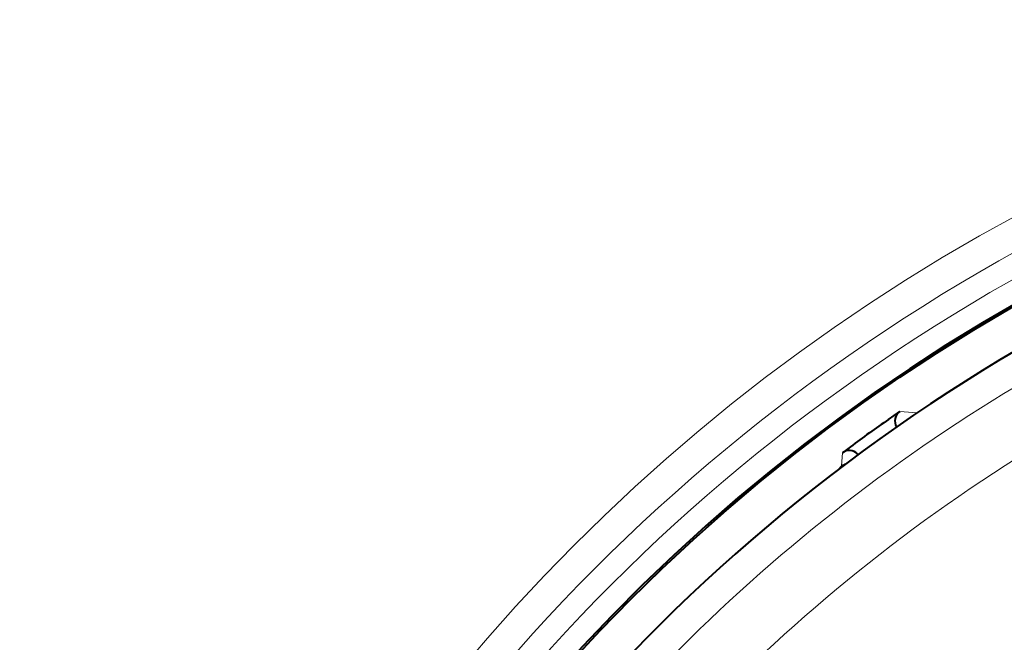
# Model space of a CAD drawing. Units: millimetres. Extents: x 2 to 137, y 257 to 370.
# Drawn here: x 60 to 63, y 337 to 339 of the extents above; entities that cross this region are included whole.
import ezdxf

# ---------------------------------------------------------------- set-up
doc = ezdxf.new("R2010")
doc.units = ezdxf.units.MM
doc.layers.add('GAIKEI', color=7, linetype='Continuous')

msp = doc.modelspace()

# ---------------------------------------------------------------- linework, layer by layer
at = {"layer": 'GAIKEI', "color": 1, "linetype": 'Continuous', "lineweight": 40, "ltscale": 0.014989}
msp.add_line((62.60384427, 337.46296596), (62.64321763, 337.4903582), dxfattribs=at)
at = {"layer": 'GAIKEI', "color": 1, "linetype": 'Continuous', "lineweight": 13, "ltscale": 0.018663}
msp.add_line((62.64321763, 337.4903582), (62.70270123, 337.48502692), dxfattribs=at)
at = {"layer": 'GAIKEI', "color": 1, "linetype": 'Continuous', "lineweight": 40, "ltscale": 0.010844}
msp.add_line((62.47237987, 337.36815612), (62.44456123, 337.34741388), dxfattribs=at)
at = {"layer": 'GAIKEI', "color": 1, "linetype": 'Continuous', "lineweight": 13, "ltscale": 0.014045}
msp.add_line((62.44128459, 337.302591), (62.44456123, 337.34741388), dxfattribs=at)
at = {"layer": 'GAIKEI', "color": 1, "linetype": 'Continuous', "lineweight": 13, "ltscale": 0.00156}
msp.add_line((62.49648427, 337.33872012), (62.49683739, 337.3436986), dxfattribs=at)
at = {"layer": 'GAIKEI', "color": 1, "linetype": 'Continuous', "lineweight": 40, "ltscale": 0.001199}
msp.add_line((62.49683739, 337.3436986), (62.49955035, 337.34098572), dxfattribs=at)
at = {"layer": 'GAIKEI', "color": 1, "linetype": 'Continuous', "lineweight": 13, "ltscale": 0.005928}
msp.add_line((62.42908275, 337.28806524), (62.44128459, 337.302591), dxfattribs=at)
at = {"layer": 'GAIKEI', "color": 1, "linetype": 'Continuous', "lineweight": 40}
msp.add_circle((66.15931851, 332.3943546), 6.28825352, dxfattribs=at)
at = {"layer": 'GAIKEI', "color": 1, "linetype": 'Continuous', "lineweight": 13}
for centre, radius, start, end in [((66.15931851, 332.3943546), 6.45094968, 84.469642, 173.530358), ((66.15931851, 332.3943546), 6.3709984, 84.719476, 173.280524), ((66.15931851, 332.3943546), 6.04716456, 120.5577, 149.4423), ((66.15931851, 332.3943546), 5.83380904, 119.84681, 150.15319), ((62.46543075, 337.27069668), 0.04000352, 100.623871, 127.128264)]:
    msp.add_arc(centre, radius, start, end, dxfattribs=at)
at = {"layer": 'GAIKEI', "color": 7, "linetype": 'Continuous', "lineweight": 13}
msp.add_arc((66.15931851, 332.3943546), 6.5585544, 103.685615, 76.314382, dxfattribs=at)
at = {"layer": 'GAIKEI', "color": 1, "linetype": 'Continuous', "lineweight": 40}
for centre, radius, start, end in [((66.15931851, 332.3943546), 6.2943984, 84.728233, 173.271767), ((66.15931851, 332.3943546), 6.15329688, 174.18623, 158.813774), ((66.15931851, 332.3943546), 6.19130176, 125.048473, 126.548496), ((62.66592419, 337.45744028), 0.0399892, 124.597687, 211.945713), ((62.46855763, 337.3154214), 0.03999168, 44.997407, 126.872215)]:
    msp.add_arc(centre, radius, start, end, dxfattribs=at)
at = {"layer": 'GAIKEI', "color": 1, "linetype": 'Continuous', "lineweight": 13}
msp.add_ellipse((62.46543395, 337.27071108), major_axis=(0.03041632, -0.02597783), ratio=0.99669, start_param=2.4637607676, end_param=2.9252470376, dxfattribs=at)

doc.saveas('drawing.dxf')
